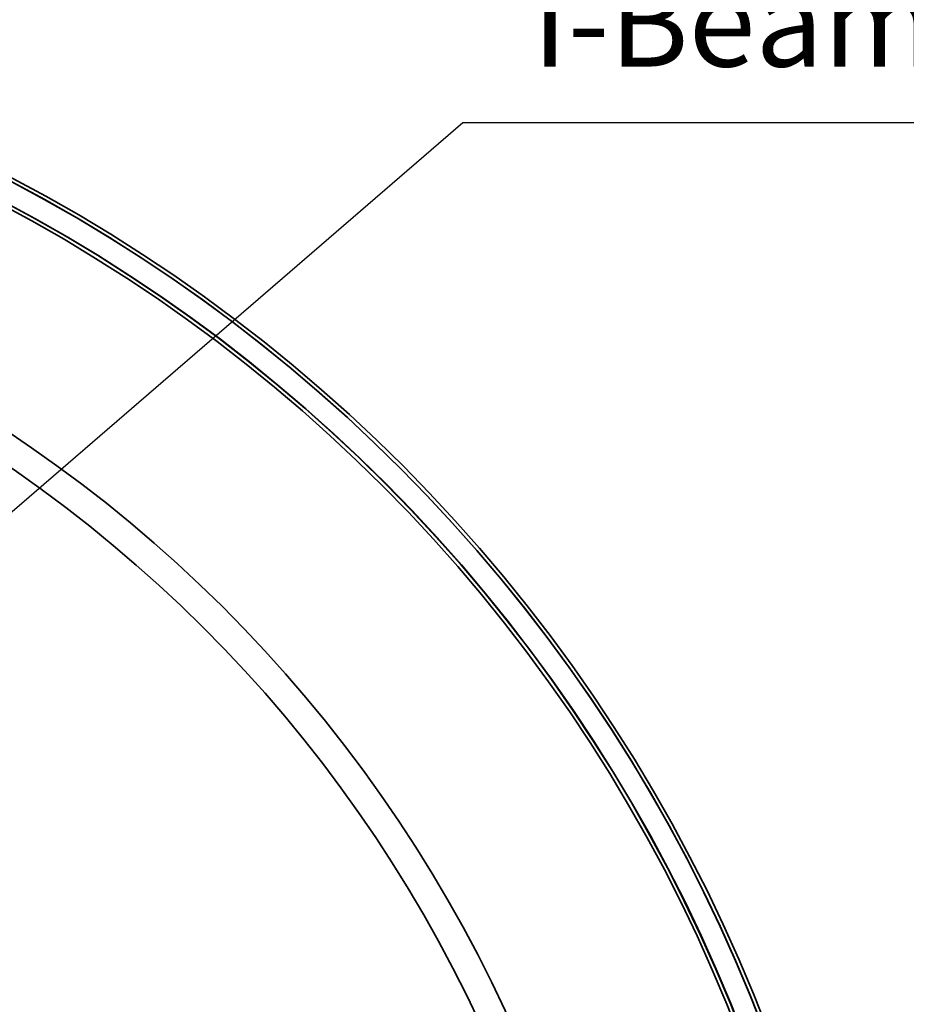
# Model space of a CAD drawing. Units: millimetres. Extents: x 284 to 704, y 266 to 563.
# Drawn here: x 622 to 647, y 470 to 498 of the extents above; entities that cross this region are included whole.
import ezdxf

# ---------------------------------------------------------------- set-up
doc = ezdxf.new("R2010")
doc.units = ezdxf.units.MM
doc.header["$LTSCALE"] = 3
doc.header["$MEASUREMENT"] = 0
doc.layers.get('0').update_dxf_attribs({"lineweight": 35})
doc.layers.add('DM', color=140, linetype='Continuous', lineweight=20)
doc.styles.get("Standard").update_dxf_attribs({"font": 'romans.shx'})
doc.dimstyles.get("Standard").update_dxf_attribs({"dimtxt": 2.5, "dimasz": 2.5, "dimexe": 1, "dimexo": 1.5, "dimgap": 0.8, "dimtad": 1, "dimzin": 0, "dimdsep": 46, "dimtxsty": 'Standard', "dimcen": 0, "dimadec": 3, "dimazin": 0, "dimtfac": 1, "dimtofl": 0, "dimtmove": 2, "dimatfit": 3, "dimfxl": 1, "dimtolj": 1, "dimtzin": 0, "dimarcsym": 0})

msp = doc.modelspace()

# ---------------------------------------------------------------- linework, layer by layer
for centre, radius, start, end in [((600.879, 453.136), 45.227, 272.6856, 87.2467), ((600.879, 453.136), 45.327, 272.6826, 87.2497), ((600.878, 453.137), 45.228, 272.7157, 87.2132), ((600.878, 453.137), 44.628, 272.7339, 87.1945), ((600.87, 453.135), 44.528, 272.7612, 87.2388), ((600.87, 453.135), 44.628, 272.7581, 87.2419), ((599.945, 453.139), 39.557, 277.2616, 82.7384), ((599.945, 453.139), 38.757, 277.3362, 82.6638)]:
    msp.add_arc(centre, radius, start, end)

# ---------------------------------------------------------------- texts
at = {"layer": 'DM', "insert": (636.611, 495.678), "char_height": 2.5, "attachment_point": 7}
msp.add_mtext('I-Beam Column', dxfattribs=at)

# ---------------------------------------------------------------- leaders
at = {"layer": 'DM', "annotation_type": 0, "has_hookline": 1, "hookline_direction": 0, "text_width": 29.881}
msp.add_leader([(609.44, 473.139), (634.649, 494.878), (635.811, 494.878)], dimstyle='Standard', dxfattribs=at)

doc.saveas('drawing.dxf')
